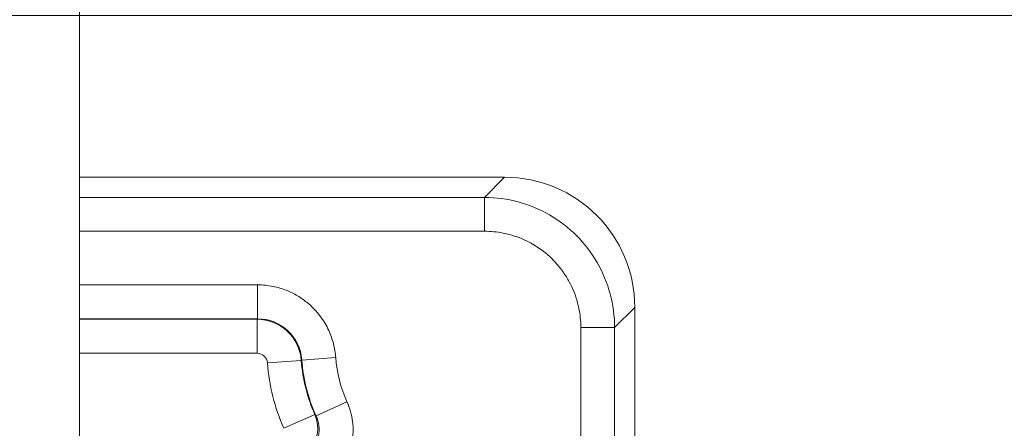
# Model space of a CAD drawing. Units: inches. Extents: x 0.3 to 84.8, y 1.5 to 53.5.
# Drawn here: x 72.8 to 74.6, y 31.6 to 32.4 of the extents above; entities that cross this region are included whole.
import ezdxf

# ---------------------------------------------------------------- set-up
doc = ezdxf.new("R2010")
doc.units = ezdxf.units.IN
doc.header["$LTSCALE"] = 2.5
doc.header["$MEASUREMENT"] = 0
for name, color, linetype, lineweight in [('Dimension (ANSI)', 7, 'Continuous', 9), ('Visible (ANSI)', 7, 'Continuous', 18), ('Visible Narrow (ANSI)', 7, 'Continuous', 5)]:
    doc.layers.add(name, color=color, linetype=linetype, lineweight=lineweight)
doc.styles.add('Note Text (ANSI)', font='arial.ttf')
doc.dimstyles.new('.XXX', dxfattribs={"dimscale": 2.5, "dimtxt": 0.095, "dimasz": 0.125, "dimexe": 0.1875, "dimexo": 0.125, "dimgap": 0.0625, "dimtad": 0, "dimtih": 1, "dimtoh": 1, "dimdec": 3, "dimrnd": 1e-08, "dimzin": 0, "dimdsep": 46, "dimtxsty": 'Note Text (ANSI)', "dimblk": 'Filled-1', "dimcen": 0.09, "dimdle": 0.45, "dimclrd": 256, "dimclre": 256, "dimclrt": 256, "dimadec": 0, "dimazin": 1, "dimtfac": 1.263158, "dimtofl": 0, "dimtmove": 0, "dimatfit": 3, "dimfxl": 1, "dimtolj": 1, "dimtzin": 4, "dimlwd": -1, "dimlwe": -1, "dimarcsym": 0})

# ---------------------------------------------------------------- blocks, each defined once
blk = doc.blocks.new('Filled-1')
at = {"color": 0}
for p, q in [((0, 0), (-1, 0.25)), ((-1, 0.25), (-1, -0.25)), ((-1, 0), (0, 0)), ((-1, -0.25), (0, 0))]:
    blk.add_line(p, q, dxfattribs=at)
at = {"color": 0, "flags": 128}
blk.add_lwpolyline([(-1, -0.25), (0, 0), (-1, 0.25), (-1, -0.25)], dxfattribs=at)
at = {"color": 0}
blk.add_solid([(-1, -0.25), (0, 0), (-1, 0.25), (-1, -0.25)], dxfattribs=at)
blk = doc.blocks.new('*D58')
at = {"layer": 'Defpoints', "color": 0, "transparency": 16777216}
for p in [(66.8776, 32.3656), (66.8776, 20.3406), (76.1859, 20.3406)]:
    blk.add_point(p, dxfattribs=at)
at = {"layer": 'Dimension (ANSI)', "transparency": 16777216}
for p, q in [((67.1901, 32.3656), (76.6547, 32.3656)), ((76.1859, 32.0531), (76.1859, 26.6307)), ((76.1859, 20.6531), (76.1859, 26.0755)), ((67.1901, 20.3406), (76.6547, 20.3406))]:
    blk.add_line(p, q, dxfattribs=at)
at = {"layer": 'Dimension (ANSI)', "transparency": 16777216, "xscale": 0.3125, "yscale": 0.3125, "zscale": 0.3125}
for p, rotation in [((76.1859, 32.3656), 90), ((76.1859, 20.3406), 270)]:
    blk.add_blockref('Filled-1', p, dxfattribs=dict(at, rotation=rotation))
at = {"layer": 'Dimension (ANSI)', "transparency": 16777216, "insert": (75.7964, 26.4744), "char_height": 0.2375, "attachment_point": 1, "style": 'Note Text (ANSI)'}
blk.add_mtext('\\A1;12.03', dxfattribs=at)

msp = doc.modelspace()

# ---------------------------------------------------------------- linework, layer by layer
at = {"layer": 'Visible (ANSI)'}
for p, q in [((72.86755, 31.31789), (72.86755, 32.47806)), ((72.86755, 32.05556), (73.681, 32.05556)), ((73.93005, 30.91546), (73.93005, 31.80651))]:
    msp.add_line(p, q, dxfattribs=at)
msp.add_arc((72.62205, 30.74756), 1.25, 54.9409, 54.94106, dxfattribs=at)
msp.add_ellipse((73.67909, 31.80461), major_axis=(0.17812, 0.17812), ratio=0.9924325, start_param=5.5015852, end_param=7.0647854, dxfattribs=at)
msp.add_open_spline([(73.26783, 31.83725), (73.26783, 31.83726), (73.26782, 31.83726), (73.26782, 31.83726)], degree=3, dxfattribs=at)
at = {"layer": 'Visible Narrow (ANSI)'}
for p, q in [((73.64244, 32.01701), (73.681, 32.05556)), ((72.86755, 32.01701), (73.64244, 32.01701)), ((73.64244, 31.95226), (73.64244, 32.017)), ((72.86755, 31.95226), (73.64244, 31.95226)), ((73.20796, 31.84972), (72.86755, 31.84972)), ((73.20796, 31.84972), (73.20796, 31.78472)), ((73.31737, 31.80234), (73.31737, 31.80234)), ((73.89149, 31.76796), (73.93005, 31.80651)), ((73.20796, 31.78472), (72.86755, 31.78472)), ((72.86755, 31.78371), (73.20703, 31.78371)), ((73.20796, 31.78472), (73.20703, 31.78371)), ((73.20703, 31.71871), (73.20703, 31.78371)), ((73.82674, 31.76796), (73.82674, 30.88665)), ((73.82674, 31.76796), (73.89149, 31.76796)), ((73.89149, 31.76796), (73.89149, 30.91266)), ((72.86755, 31.71871), (73.20703, 31.71871)), ((73.22697, 31.70019), (73.29179, 31.705)), ((73.29274, 31.70581), (73.29179, 31.705)), ((73.35758, 31.71046), (73.29274, 31.70581)), ((73.32006, 31.59893), (73.37918, 31.62596)), ((73.31781, 31.60148), (73.25841, 31.57507)), ((73.32006, 31.59893), (73.31781, 31.60148))]:
    msp.add_line(p, q, dxfattribs=at)
for centre, radius, start, end in [((72.62205, 30.74756), 1.25551, 55.4956, 55.49661), ((73.20703, 31.69871), 0.02, 4.2438, 90.00018), ((73.60255, 31.72806), 0.37661, 184.24397, 203.96812), ((73.60255, 31.72806), 0.31161, 184.24397, 203.96812), ((73.60255, 31.72806), 0.3106, 184.10868, 204.56567), ((73.60255, 31.72806), 0.2456, 184.10869, 204.56567)]:
    msp.add_arc(centre, radius, start, end, dxfattribs=at)
for centre, major_axis, ratio, start_param, end_param in [((73.20703, 31.69871), (0.06229, -0.05784), 0.9999896, 0.822442, 2.3191507), ((73.20797, 31.69972), (-0.06222, 0.05791), 0.9999896, 3.9628249, 5.4619586), ((73.25841, 31.57507), (0.05098, 0.04033), 0.9998456, 4.8285304, 6.0322319)]:
    msp.add_ellipse(centre, major_axis=major_axis, ratio=ratio, start_param=start_param, end_param=end_param, dxfattribs=at)
for points, knots in [([(73.64244, 32.017), (73.66423, 32.01696), (73.70774, 32.01117), (73.76842, 31.98596), (73.82047, 31.94599), (73.86044, 31.89393), (73.88565, 31.83325), (73.89144, 31.78974), (73.89149, 31.76796)], [0.00000008, 0.00000008, 0.00000008, 0.00000008, 0.16666667, 0.33333333, 0.5, 0.66666667, 0.83333333, 1, 1, 1, 1]), ([(73.64244, 31.95226), (73.65459, 31.95225), (73.66642, 31.9511), (73.67803, 31.94882), (73.68205, 31.94803), (73.68605, 31.94711), (73.69002, 31.94604), (73.7034, 31.94246), (73.71654, 31.93734), (73.72891, 31.9308), (73.73082, 31.92979), (73.73272, 31.92875), (73.7346, 31.92767), (73.74838, 31.91975), (73.76106, 31.91005), (73.77231, 31.8989), (73.77248, 31.89872), (73.77266, 31.89855), (73.77284, 31.89837), (73.78421, 31.887), (73.7941, 31.87413), (73.80215, 31.86013), (73.80297, 31.85869), (73.80378, 31.85723), (73.80457, 31.85577), (73.81145, 31.84301), (73.81682, 31.82941), (73.82053, 31.81555), (73.82146, 31.81206), (73.82229, 31.80856), (73.82301, 31.80504), (73.82548, 31.79295), (73.82674, 31.78063), (73.82674, 31.76796)], [0, 0, 0, 0, 0.1237736, 0.1237736, 0.1237736, 0.1666667, 0.1666667, 0.1666667, 0.3109877, 0.3109877, 0.3109877, 0.3333333, 0.3333333, 0.3333333, 0.4974198, 0.4974198, 0.4974198, 0.5, 0.5, 0.5, 0.6666667, 0.6666667, 0.6666667, 0.6838251, 0.6838251, 0.6838251, 0.8333333, 0.8333333, 0.8333333, 0.8709158, 0.8709158, 0.8709158, 1, 1, 1, 1]), ([(73.35758, 31.71046), (73.35726, 31.71492), (73.35622, 31.72375), (73.35352, 31.73676), (73.34964, 31.74961), (73.34447, 31.76243), (73.33766, 31.77561), (73.32865, 31.78934), (73.31712, 31.80317), (73.30271, 31.81662), (73.28495, 31.82912), (73.26347, 31.83983), (73.23798, 31.84756), (73.21841, 31.84972), (73.20796, 31.84972)], [0, 0, 0, 0, 0.08333333, 0.16666667, 0.25, 0.33333333, 0.41666667, 0.5, 0.58333333, 0.66666667, 0.75, 0.83333333, 0.91666667, 1, 1, 1, 1]), ([(73.35287, 31.47998), (73.36231, 31.48942), (73.36994, 31.49979), (73.37598, 31.51133), (73.38201, 31.52287), (73.38646, 31.53558), (73.38884, 31.5486), (73.39122, 31.56163), (73.39155, 31.57496), (73.38995, 31.58794), (73.38836, 31.60092), (73.38484, 31.61355), (73.37918, 31.62596)], [0, 0, 0, 0, 0.25, 0.25, 0.25, 0.5, 0.5, 0.5, 0.75, 0.75, 0.75, 1, 1, 1, 1]), ([(73.32006, 31.59893), (73.32275, 31.59304), (73.32459, 31.58668), (73.32542, 31.58013), (73.32626, 31.57358), (73.32609, 31.56686), (73.32491, 31.56032), (73.32373, 31.55377), (73.32153, 31.54742), (73.31846, 31.5416), (73.31539, 31.53577), (73.31147, 31.53048), (73.30692, 31.52593)], [0, 0, 0, 0, 0.25, 0.25, 0.25, 0.5, 0.5, 0.5, 0.75, 0.75, 0.75, 0.99999994, 0.99999994, 0.99999994, 0.99999994])]:
    msp.add_open_spline(points, degree=3, knots=knots, dxfattribs=at)
msp.add_open_spline([(73.28834, 31.82637), (73.28833, 31.82637), (73.28833, 31.82637), (73.28833, 31.82637)], degree=3, dxfattribs=at)

# ---------------------------------------------------------------- dimensions: what is measured, and where the dimension line sits
at = {"layer": 'Dimension (ANSI)'}
dim = msp.add_linear_dim(base=(76.1859311251, 20.3405614137), p1=(66.8775540148, 32.3655614137), p2=(66.8775540148, 20.3405614137), angle=270, dimstyle='.XXX', override={"dimgap": 0.0625, "dimdec": 2, "dimtol": 0, "dimlim": 0, "dimtp": 0, "dimtm": 0, "dimtdec": 2, "dimatfit": 1}, dxfattribs=at)
dim.commit()
dim.dimension.update_dxf_attribs({"geometry": '*D58', "text_midpoint": (76.1859311251, 26.3530614137), "dimtype": 160})

doc.saveas('drawing.dxf')
